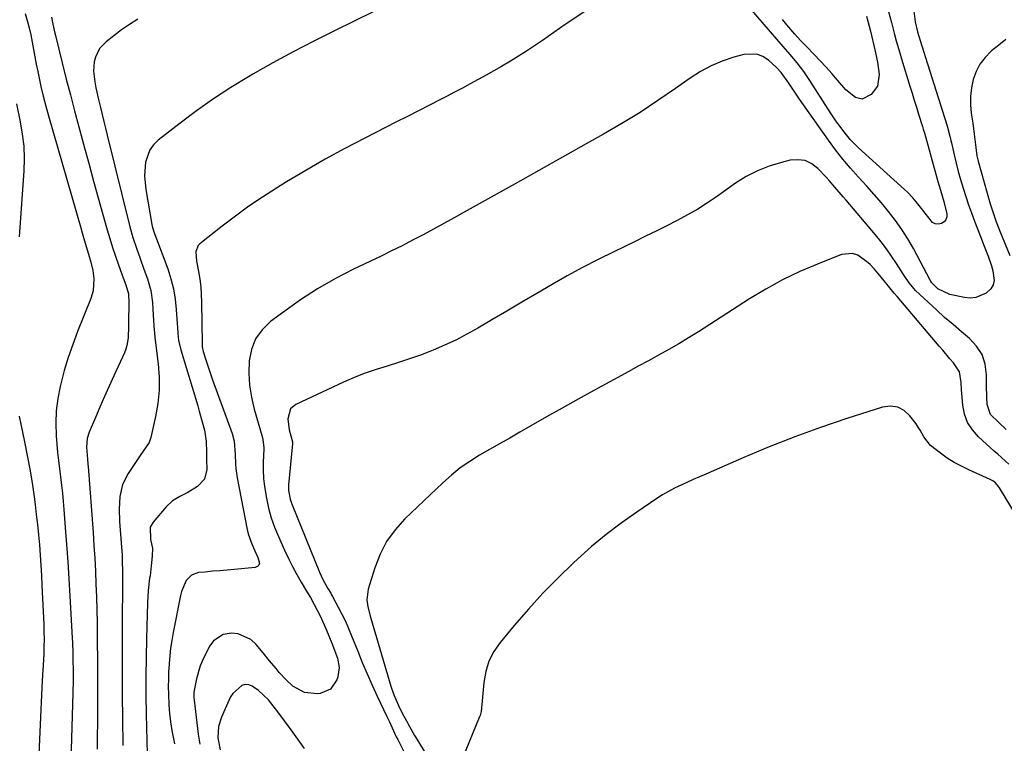
# Model space of a CAD drawing. Units: inches. Extents: x 1852216 to 1857466, y 463507 to 468787.
# Drawn here: x 1853637 to 1853996, y 464955 to 465219 of the extents above; entities that cross this region are included whole.
import ezdxf

# ---------------------------------------------------------------- set-up
doc = ezdxf.new("R2010")
doc.units = ezdxf.units.IN
doc.header["$MEASUREMENT"] = 0
for name, color, linetype in [('1', 7, 'Continuous'), ('7', 7, 'Continuous'), ('8', 7, 'Continuous')]:
    doc.layers.add(name, color=color, linetype=linetype)

msp = doc.modelspace()

# ---------------------------------------------------------------- linework, layer by layer
at = {"layer": '1', "color": 18}
for points in [[(1853996.87, 465211.58, 1668), (1853994.24, 465209.55, 1668), (1853991.65, 465207.46, 1668), (1853991.4, 465207.24, 1668), (1853989.23, 465205.04, 1668), (1853987.37, 465202.65, 1668), (1853985.98, 465199.95, 1668), (1853984.89, 465197.05, 1668), (1853984.26, 465193.99, 1668), (1853983.9, 465190.92, 1668), (1853983.92, 465187.83, 1668), (1853984.2, 465184.73, 1668), (1853984.77, 465181.11, 1668), (1853985.29, 465177.17, 1668), (1853985.82, 465172.23, 1668), (1853986.29, 465169.26, 1668), (1853986.51, 465168.29, 1668), (1853986.76, 465167.32, 1668), (1853991.16, 465151.75, 1668), (1853991.92, 465149.22, 1668), (1853993.22, 465145.48, 1668), (1853994.66, 465141.8, 1668), (1853998.32, 465132.86, 1668)], [(1853996.95, 465069.53, 1668), (1853994.21, 465072.07, 1668), (1853991.28, 465075.03, 1668), (1853989.98, 465078.63, 1668), (1853989.86, 465081.37, 1668), (1853989.83, 465082.73, 1668), (1853989.82, 465084.1, 1668), (1853989.81, 465089.46, 1668), (1853989.28, 465093.26, 1668), (1853988.16, 465096.78, 1668), (1853986.16, 465099.88, 1668), (1853983.56, 465102.7, 1668), (1853980.68, 465105.09, 1668), (1853977.57, 465107.71, 1668), (1853974.5, 465110.37, 1668), (1853971.49, 465113.1, 1668), (1853968.51, 465115.86, 1668), (1853963.94, 465120.19, 1668), (1853963.3, 465120.84, 1668), (1853961.58, 465122.97, 1668), (1853960.05, 465125.25, 1668), (1853959.55, 465126.02, 1668), (1853957.01, 465129.96, 1668), (1853955.19, 465132.66, 1668), (1853953.31, 465135.31, 1668), (1853951.32, 465137.89, 1668), (1853949.26, 465140.41, 1668), (1853938.57, 465153.04, 1668), (1853937.55, 465154.25, 1668), (1853934.51, 465157.86, 1668), (1853932.44, 465160.24, 1668), (1853931.38, 465161.4, 1668), (1853928.29, 465164.64, 1668), (1853926.05, 465166.32, 1668), (1853923.65, 465167.46, 1668), (1853921.01, 465167.79, 1668), (1853918.22, 465167.59, 1668), (1853915.01, 465166.81, 1668), (1853910.57, 465165.47, 1668), (1853906.28, 465163.8, 1668), (1853902.2, 465161.66, 1668), (1853898.27, 465159.21, 1668), (1853891.66, 465154.53, 1668), (1853888.11, 465152.13, 1668), (1853884.5, 465149.83, 1668), (1853880.79, 465147.7, 1668), (1853877.02, 465145.66, 1668), (1853873.19, 465143.72, 1668), (1853869.35, 465141.8, 1668), (1853865.5, 465139.9, 1668), (1853861.64, 465138.03, 1668), (1853853.87, 465134.29, 1668), (1853848.17, 465131.46, 1668), (1853842.52, 465128.54, 1668), (1853836.94, 465125.48, 1668), (1853831.4, 465122.33, 1668), (1853825.91, 465119.12, 1668), (1853820.41, 465115.9, 1668), (1853814.92, 465112.67, 1668), (1853809.44, 465109.44, 1668), (1853804.34, 465106.43, 1668), (1853800.37, 465104.21, 1668), (1853796.33, 465102.11, 1668), (1853792.21, 465100.19, 1668), (1853788.02, 465098.39, 1668), (1853787.49, 465098.18, 1668), (1853783.5, 465096.65, 1668), (1853779.48, 465095.2, 1668), (1853775.42, 465093.87, 1668), (1853771.33, 465092.64, 1668), (1853767.26, 465091.37, 1668), (1853763.23, 465089.98, 1668), (1853759.26, 465088.4, 1668), (1853755.35, 465086.7, 1668), (1853737.97, 465078.68, 1668), (1853736.04, 465077.09, 1668), (1853735.04, 465073.4, 1668), (1853735.56, 465069.36, 1668), (1853736.74, 465065.04, 1668), (1853736.75, 465064.46, 1668), (1853736.74, 465064.26, 1668), (1853735.39, 465050.52, 1668), (1853735.32, 465049.44, 1668), (1853735.38, 465047.28, 1668), (1853735.96, 465044.1, 1668), (1853736.28, 465043.07, 1668), (1853736.66, 465042.05, 1668), (1853746.61, 465017.58, 1668), (1853747.88, 465014.82, 1668), (1853749.68, 465011.59, 1668), (1853750.73, 465009.88, 1668), (1853751.06, 465009.3, 1668), (1853751.39, 465008.72, 1668), (1853753.49, 465004.8, 1668), (1853754.81, 465002.23, 1668), (1853756.06, 464999.63, 1668), (1853757.23, 464996.99, 1668), (1853758.34, 464994.32, 1668), (1853760.56, 464988.7, 1668), (1853762.24, 464984.57, 1668), (1853763.97, 464980.48, 1668), (1853765.79, 464976.42, 1668), (1853767.67, 464972.38, 1668), (1853771.19, 464964.99, 1668), (1853771.35, 464964.67, 1668), (1853772.12, 464963.06, 1668), (1853773.1, 464960.86, 1668), (1853774.62, 464957.6, 1668), (1853775.15, 464956.52, 1668), (1853777.98, 464950.95, 1668)], [(1853997.91, 465056.92, 1666), (1853995.24, 465059.28, 1666), (1853993.91, 465060.47, 1666), (1853992.59, 465061.66, 1666), (1853986.84, 465066.88, 1666), (1853984.66, 465069.38, 1666), (1853982.9, 465072.1, 1666), (1853981.8, 465075.14, 1666), (1853981.13, 465078.39, 1666), (1853980.76, 465082.57, 1666), (1853980.65, 465083.92, 1666), (1853980.48, 465086.62, 1666), (1853979.89, 465090.51, 1666), (1853977.73, 465093.75, 1666), (1853976.43, 465095.29, 1666), (1853973.84, 465098.36, 1666), (1853972.54, 465099.89, 1666), (1853957.22, 465117.95, 1666), (1853956.15, 465119.22, 1666), (1853952.98, 465123.07, 1666), (1853950.88, 465125.66, 1666), (1853948.86, 465128.07, 1666), (1853947.39, 465129.57, 1666), (1853946.61, 465130.27, 1666), (1853942.88, 465133, 1666), (1853940.98, 465133.66, 1666), (1853936.89, 465133.23, 1666), (1853928.17, 465129.8, 1666), (1853921.75, 465127.05, 1666), (1853915.45, 465124.06, 1666), (1853909.35, 465120.7, 1666), (1853903.37, 465117.1, 1666), (1853884.76, 465105.14, 1666), (1853881.19, 465102.9, 1666), (1853877.58, 465100.71, 1666), (1853873.93, 465098.61, 1666), (1853870.24, 465096.56, 1666), (1853866.53, 465094.55, 1666), (1853862.82, 465092.54, 1666), (1853859.11, 465090.52, 1666), (1853855.41, 465088.5, 1666), (1853846.62, 465083.68, 1666), (1853840.86, 465080.51, 1666), (1853835.13, 465077.32, 1666), (1853829.41, 465074.09, 1666), (1853823.7, 465070.84, 1666), (1853819.63, 465068.51, 1666), (1853815.96, 465066.41, 1666), (1853812.3, 465064.31, 1666), (1853808.64, 465062.21, 1666), (1853804.98, 465060.12, 1666), (1853801.41, 465057.9, 1666), (1853797.96, 465055.51, 1666), (1853794.69, 465052.89, 1666), (1853791.54, 465050.1, 1666), (1853777.75, 465036.95, 1666), (1853774.2, 465032.99, 1666), (1853771.1, 465028.76, 1666), (1853768.69, 465024.1, 1666), (1853766.74, 465019.15, 1666), (1853764.33, 465011.34, 1666), (1853763.86, 465007.51, 1666), (1853764.22, 465004.92, 1666), (1853765.17, 465001.08, 1666), (1853772.66, 464976, 1666), (1853773.7, 464972.9, 1666), (1853775.37, 464968.95, 1666), (1853776.87, 464965.94, 1666), (1853778.34, 464963.34, 1666), (1853779.42, 464961.31, 1666), (1853781.29, 464957.97, 1666), (1853781.73, 464957.25, 1666), (1853787.8, 464947.38, 1666)], [(1854007.6, 465026.7, 1664), (1853994.47, 465048.28, 1664), (1853994.15, 465048.76, 1664), (1853993.02, 465050.06, 1664), (1853992.11, 465050.77, 1664), (1853991.62, 465051.06, 1664), (1853991.1, 465051.32, 1664), (1853983.33, 465054.79, 1664), (1853980.63, 465056.1, 1664), (1853977.99, 465057.53, 1664), (1853975.46, 465059.12, 1664), (1853972.99, 465060.84, 1664), (1853969.33, 465063.68, 1664), (1853966.93, 465066.89, 1664), (1853965.6, 465069.27, 1664), (1853964.85, 465070.42, 1664), (1853964.07, 465071.54, 1664), (1853961.87, 465074.49, 1664), (1853959.73, 465076.41, 1664), (1853957.4, 465077.69, 1664), (1853954.76, 465078.01, 1664), (1853951.91, 465077.69, 1664), (1853938.82, 465073.49, 1664), (1853929.3, 465070.28, 1664), (1853919.85, 465066.88, 1664), (1853910.51, 465063.19, 1664), (1853901.25, 465059.31, 1664), (1853887.4, 465053.26, 1664), (1853882.83, 465051.24, 1664), (1853880.55, 465050.22, 1664), (1853876.02, 465048.11, 1664), (1853871.68, 465045.68, 1664), (1853869.57, 465044.34, 1664), (1853862.25, 465039.41, 1664), (1853856.62, 465035.41, 1664), (1853851.13, 465031.25, 1664), (1853845.83, 465026.83, 1664), (1853840.67, 465022.25, 1664), (1853839.25, 465020.92, 1664), (1853833.59, 465015.44, 1664), (1853828.07, 465009.83, 1664), (1853822.76, 465004.01, 1664), (1853817.6, 464998.05, 1664), (1853812.48, 464991.9, 1664), (1853810.2, 464988.59, 1664), (1853808.37, 464985.09, 1664), (1853807.21, 464981.32, 1664), (1853806.5, 464977.36, 1664), (1853805.94, 464970.71, 1664), (1853805.53, 464966.82, 1664), (1853805.15, 464965.31, 1664), (1853804.88, 464964.58, 1664), (1853798.9, 464950.03, 1664)], [(1853741.1, 464953.35, 1668), (1853738.74, 464956.71, 1668), (1853736.34, 464960.04, 1668), (1853733.89, 464963.33, 1668), (1853731.39, 464966.6, 1668), (1853727.99, 464970.98, 1668), (1853724.41, 464974.46, 1668), (1853722.1, 464975.98, 1668), (1853720.81, 464976.45, 1668), (1853719.54, 464976.59, 1668), (1853718.31, 464976.25, 1668), (1853715.03, 464973.36, 1668), (1853714.22, 464972.08, 1668), (1853713.52, 464970.72, 1668), (1853710.92, 464964.67, 1668), (1853709.86, 464961.29, 1668), (1853709.55, 464957.19, 1668), (1853710.37, 464952.84, 1668)]]:
    msp.add_polyline3d(points, dxfattribs=at)
at = {"layer": '7', "color": 18}
for points in [[(1853953.94, 465222.22, 1672), (1853955.12, 465217.79, 1672), (1853956.28, 465213.37, 1672), (1853956.88, 465211.16, 1672), (1853958.13, 465206.76, 1672), (1853958.79, 465204.57, 1672), (1853961.85, 465194.66, 1672), (1853962.64, 465192.09, 1672), (1853963.44, 465189.53, 1672), (1853964.24, 465186.96, 1672), (1853965.04, 465184.4, 1672), (1853966.46, 465179.85, 1672), (1853966.72, 465178.99, 1672), (1853967.04, 465177.84, 1672), (1853967.12, 465177.55, 1672), (1853972.03, 465159.89, 1672), (1853972.96, 465156.77, 1672), (1853974.21, 465152.61, 1672), (1853975.26, 465148.13, 1672), (1853975.26, 465146.97, 1672), (1853974.98, 465145.96, 1672), (1853974.29, 465145.16, 1672), (1853973.33, 465144.51, 1672), (1853972.14, 465144.33, 1672), (1853971.04, 465144.44, 1672), (1853970.07, 465144.96, 1672), (1853967.38, 465148.29, 1672), (1853964.78, 465151.7, 1672), (1853962.94, 465153.89, 1672), (1853960.96, 465155.94, 1672), (1853959.92, 465156.92, 1672), (1853943.09, 465172.08, 1672), (1853940.07, 465175.19, 1672), (1853937.85, 465177.99, 1672), (1853936.33, 465179.99, 1672), (1853934.86, 465182.03, 1672), (1853933.44, 465184.1, 1672), (1853932.07, 465186.2, 1672), (1853925.38, 465196.72, 1672), (1853923.17, 465199.97, 1672), (1853920.75, 465203.08, 1672), (1853918.22, 465206.1, 1672), (1853915.66, 465209.09, 1672), (1853901.09, 465225.89, 1672)], [(1853766.46, 465221.76, 1674), (1853752.11, 465214.78, 1674), (1853744.56, 465211, 1674), (1853737.07, 465207.12, 1674), (1853729.67, 465203.07, 1674), (1853722.32, 465198.92, 1674), (1853720.78, 465198.03, 1674), (1853714.33, 465194.11, 1674), (1853708.01, 465190.02, 1674), (1853701.85, 465185.67, 1674), (1853695.82, 465181.15, 1674), (1853687.87, 465174.94, 1674), (1853686.16, 465173.24, 1674), (1853684.74, 465171.36, 1674), (1853683.14, 465166.88, 1674), (1853682.79, 465161.93, 1674), (1853683.26, 465156.98, 1674), (1853685.55, 465144.25, 1674), (1853685.68, 465143.57, 1674), (1853686.26, 465141.59, 1674), (1853687.21, 465139, 1674), (1853691.28, 465128, 1674), (1853692.44, 465124.39, 1674), (1853693.38, 465120.74, 1674), (1853694, 465117.02, 1674), (1853694.42, 465113.25, 1674), (1853694.76, 465108.04, 1674), (1853694.84, 465106.85, 1674), (1853695.02, 465104.45, 1674), (1853695.27, 465102.07, 1674), (1853696.03, 465098.58, 1674), (1853702.25, 465078.08, 1674), (1853702.82, 465076.17, 1674), (1853703.89, 465072.35, 1674), (1853704.72, 465069.23, 1674), (1853705.35, 465065.22, 1674), (1853705.39, 465061.13, 1674), (1853705.43, 465058.57, 1674), (1853705.53, 465055, 1674), (1853704.7, 465051.42, 1674), (1853702.21, 465048.71, 1674), (1853698.58, 465046.51, 1674), (1853695.75, 465045.08, 1674), (1853693.07, 465043.48, 1674), (1853690.79, 465041.35, 1674), (1853685.98, 465035.81, 1674), (1853684.91, 465033.91, 1674), (1853685, 465029.43, 1674), (1853685.72, 465026.33, 1674), (1853685.58, 465023.4, 1674), (1853685.29, 465019.82, 1674), (1853684.84, 465016.25, 1674), (1853684.7, 465015.32, 1674), (1853684.18, 465010.83, 1674), (1853683.92, 465006.31, 1674), (1853683.55, 464993.33, 1674), (1853683.41, 464986.45, 1674), (1853683.33, 464979.58, 1674), (1853683.37, 464972.7, 1674), (1853683.48, 464965.82, 1674), (1853683.82, 464951.17, 1674)], [(1853843.32, 465221.78, 1672), (1853836.17, 465217.11, 1672), (1853827.86, 465211.28, 1672), (1853824.99, 465209.31, 1672), (1853822.09, 465207.39, 1672), (1853819.16, 465205.52, 1672), (1853816.2, 465203.69, 1672), (1853813.03, 465201.8, 1672), (1853810.21, 465200.16, 1672), (1853807.35, 465198.56, 1672), (1853804.48, 465196.98, 1672), (1853801.6, 465195.44, 1672), (1853798.71, 465193.91, 1672), (1853795.81, 465192.39, 1672), (1853792.91, 465190.89, 1672), (1853790.72, 465189.76, 1672), (1853786.72, 465187.7, 1672), (1853782.71, 465185.65, 1672), (1853778.7, 465183.6, 1672), (1853774.69, 465181.56, 1672), (1853763.13, 465175.7, 1672), (1853755.89, 465171.91, 1672), (1853748.7, 465168, 1672), (1853741.62, 465163.91, 1672), (1853734.61, 465159.71, 1672), (1853731, 465157.49, 1672), (1853725.9, 465154.22, 1672), (1853720.87, 465150.83, 1672), (1853715.97, 465147.28, 1672), (1853711.14, 465143.6, 1672), (1853703, 465137.18, 1672), (1853702.41, 465136.58, 1672), (1853701.53, 465134.33, 1672), (1853701.79, 465130.84, 1672), (1853702.52, 465127.06, 1672), (1853702.98, 465124.3, 1672), (1853703.33, 465121.53, 1672), (1853703.54, 465118.75, 1672), (1853703.65, 465115.95, 1672), (1853703.83, 465100.68, 1672), (1853703.83, 465100.33, 1672), (1853703.87, 465099.64, 1672), (1853704.17, 465097.95, 1672), (1853705.15, 465094.94, 1672), (1853705.76, 465093.11, 1672), (1853707.01, 465089.47, 1672), (1853707.67, 465087.65, 1672), (1853714.84, 465068.06, 1672), (1853715.57, 465065.23, 1672), (1853715.89, 465060.35, 1672), (1853715.95, 465057.06, 1672), (1853716.07, 465055.32, 1672), (1853716.59, 465051.86, 1672), (1853720.29, 465033.12, 1672), (1853720.66, 465031.55, 1672), (1853721.67, 465028.5, 1672), (1853722.61, 465026.38, 1672), (1853724.18, 465022.92, 1672), (1853724.75, 465020.84, 1672), (1853724.55, 465020.08, 1672), (1853723.97, 465019.56, 1672), (1853723.13, 465019.2, 1672), (1853715.64, 465018.55, 1672), (1853712.96, 465018.32, 1672), (1853710.29, 465018.08, 1672), (1853707.62, 465017.84, 1672), (1853704.94, 465017.59, 1672), (1853702.56, 465017.36, 1672), (1853699.97, 465016.48, 1672), (1853698.06, 465014.53, 1672), (1853696.3, 465010.5, 1672), (1853695.93, 465009.07, 1672), (1853693.25, 464995.5, 1672), (1853692.76, 464992.7, 1672), (1853692.34, 464989.89, 1672), (1853692.03, 464987.06, 1672), (1853691.79, 464984.23, 1672), (1853691.77, 464983.95, 1672), (1853691.63, 464981.25, 1672), (1853691.54, 464978.54, 1672), (1853691.51, 464975.83, 1672), (1853691.53, 464973.12, 1672), (1853691.68, 464969.16, 1672), (1853691.93, 464966.05, 1672), (1853692.32, 464962.95, 1672), (1853692.83, 464959.87, 1672), (1853693.75, 464954.98, 1672)], [(1853648.94, 465219.72, 1678), (1853649.37, 465217.21, 1678), (1853650.18, 465213.9, 1678), (1853650.38, 465213.07, 1678), (1853652.85, 465203.05, 1678), (1853654.31, 465197.21, 1678), (1853655.8, 465191.39, 1678), (1853657.33, 465185.57, 1678), (1853658.88, 465179.76, 1678), (1853660.96, 465172.12, 1678), (1853662.62, 465166.06, 1678), (1853664.28, 465160, 1678), (1853665.96, 465153.94, 1678), (1853667.64, 465147.89, 1678), (1853669.21, 465142.31, 1678), (1853670.16, 465139.06, 1678), (1853671.16, 465135.83, 1678), (1853672.25, 465132.63, 1678), (1853673.38, 465129.45, 1678), (1853675.09, 465124.83, 1678), (1853676.03, 465122.23, 1678), (1853676.95, 465118.94, 1678), (1853677.08, 465115.62, 1678), (1853676.98, 465108.54, 1678), (1853676.96, 465107.12, 1678), (1853676.82, 465102.86, 1678), (1853676.43, 465100.09, 1678), (1853676.03, 465098.76, 1678), (1853675.51, 465097.45, 1678), (1853671.66, 465089.05, 1678), (1853669.95, 465085.28, 1678), (1853668.25, 465081.5, 1678), (1853666.58, 465077.7, 1678), (1853664.92, 465073.91, 1678), (1853662.63, 465068.6, 1678), (1853661.89, 465066.25, 1678), (1853661.67, 465063.04, 1678), (1853662.04, 465058.66, 1678), (1853662.23, 465056.91, 1678), (1853662.3, 465056.03, 1678), (1853664.08, 465031.98, 1678), (1853664.4, 465027.29, 1678), (1853664.69, 465022.6, 1678), (1853664.94, 465017.9, 1678), (1853665.15, 465013.21, 1678), (1853665.32, 465008.51, 1678), (1853665.45, 465003.81, 1678), (1853665.54, 464999.11, 1678), (1853665.61, 464994.41, 1678), (1853665.63, 464991.33, 1678), (1853665.67, 464986.54, 1678), (1853665.69, 464981.76, 1678), (1853665.71, 464976.97, 1678), (1853665.71, 464972.18, 1678), (1853665.7, 464967.4, 1678), (1853665.67, 464962.61, 1678), (1853665.61, 464957.82, 1678), (1853665.54, 464953.04, 1678)], [(1853680.38, 465219.01, 1676), (1853677.38, 465217.12, 1676), (1853674.48, 465215.09, 1676), (1853671.64, 465212.97, 1676), (1853668.85, 465210.78, 1676), (1853666.48, 465208.28, 1676), (1853664.95, 465205.19, 1676), (1853664.53, 465203.49, 1676), (1853664.26, 465200.03, 1676), (1853664.77, 465196.14, 1676), (1853665.14, 465194, 1676), (1853666.03, 465189.76, 1676), (1853666.74, 465186.82, 1676), (1853667.38, 465184.3, 1676), (1853668.01, 465181.78, 1676), (1853668.64, 465179.26, 1676), (1853669.27, 465176.74, 1676), (1853677.54, 465143.33, 1676), (1853678.62, 465139.42, 1676), (1853679.89, 465135.58, 1676), (1853681.27, 465131.76, 1676), (1853682.65, 465127.95, 1676), (1853683.91, 465124.44, 1676), (1853685.12, 465120.17, 1676), (1853685.71, 465115.77, 1676), (1853685.87, 465113.34, 1676), (1853686.13, 465109.28, 1676), (1853686.26, 465107.25, 1676), (1853686.59, 465103.19, 1676), (1853687.06, 465099.15, 1676), (1853687.81, 465093.47, 1676), (1853688.19, 465088.63, 1676), (1853688.22, 465083.82, 1676), (1853687.73, 465079.02, 1676), (1853686.9, 465074.25, 1676), (1853685.15, 465066.61, 1676), (1853684.52, 465064.81, 1676), (1853682.34, 465061.65, 1676), (1853681.23, 465060.06, 1676), (1853676.88, 465053.5, 1676), (1853674.86, 465049.48, 1676), (1853673.86, 465045.09, 1676), (1853673.59, 465040.52, 1676), (1853673.74, 465035.94, 1676), (1853674.46, 465026.7, 1676), (1853674.64, 465023.88, 1676), (1853674.74, 465021.07, 1676), (1853674.79, 465018.24, 1676), (1853674.8, 465015.42, 1676), (1853674.69, 464996.97, 1676), (1853674.67, 464988.81, 1676), (1853674.67, 464980.65, 1676), (1853674.73, 464972.49, 1676), (1853674.82, 464964.33, 1676), (1853674.95, 464954.36, 1676)], [(1853946.05, 465220.11, 1674), (1853947.03, 465216.51, 1674), (1853947.48, 465214.7, 1674), (1853949.1, 465207.86, 1674), (1853950.01, 465203.36, 1674), (1853950.6, 465198.8, 1674), (1853950.05, 465194.62, 1674), (1853947.76, 465191.56, 1674), (1853944.44, 465189.85, 1674), (1853941.98, 465190.48, 1674), (1853938.55, 465193.24, 1674), (1853935.42, 465196.83, 1674), (1853933.37, 465199.2, 1674), (1853931.29, 465201.53, 1674), (1853929.16, 465203.83, 1674), (1853927, 465206.09, 1674), (1853924.12, 465209.05, 1674), (1853922, 465211.28, 1674), (1853919.94, 465213.55, 1674), (1853916.97, 465216.97, 1674), (1853915.36, 465218.92, 1674)], [(1853636.18, 465188.11, 1682), (1853637.55, 465181.58, 1682), (1853638.29, 465177.17, 1682), (1853638.79, 465172.74, 1682), (1853638.91, 465168.28, 1682), (1853638.79, 465163.81, 1682), (1853637.12, 465139.65, 1682)], [(1853637.09, 465074.34, 1682), (1853639.07, 465065.08, 1682), (1853640.08, 465060.08, 1682), (1853641.01, 465055.06, 1682), (1853641.83, 465050.03, 1682), (1853642.56, 465044.98, 1682), (1853642.93, 465042.23, 1682), (1853643.4, 465038.54, 1682), (1853643.82, 465034.85, 1682), (1853644.18, 465031.16, 1682), (1853644.5, 465027.46, 1682), (1853644.77, 465023.75, 1682), (1853645.01, 465020.05, 1682), (1853645.23, 465016.34, 1682), (1853645.42, 465012.63, 1682), (1853646.08, 464998.42, 1682), (1853646.17, 464995.77, 1682), (1853646.21, 464993.12, 1682), (1853646.19, 464990.46, 1682), (1853646.12, 464987.81, 1682), (1853645.94, 464983.68, 1682), (1853645.7, 464980.16, 1682), (1853645.4, 464975.48, 1682), (1853642.92, 464921.47, 1682)]]:
    msp.add_polyline3d(points, dxfattribs=at)
at = {"layer": '8', "color": 18}
for points in [[(1853639.36, 465221.1, 1680), (1853640.09, 465218.5, 1680), (1853640.76, 465215.88, 1680), (1853641.35, 465213.25, 1680), (1853641.87, 465210.6, 1680), (1853642.36, 465207.94, 1680), (1853642.87, 465205.29, 1680), (1853643.38, 465202.64, 1680), (1853643.91, 465199.99, 1680), (1853644.3, 465198.08, 1680), (1853645.08, 465194.49, 1680), (1853645.91, 465190.91, 1680), (1853646.83, 465187.35, 1680), (1853647.81, 465183.81, 1680), (1853659.6, 465143, 1680), (1853660.15, 465141.14, 1680), (1853661.24, 465137.44, 1680), (1853662.48, 465133.34, 1680), (1853663.3, 465130.42, 1680), (1853664.03, 465127.44, 1680), (1853664.39, 465124.5, 1680), (1853664.14, 465120.07, 1680), (1853663.29, 465117.24, 1680), (1853658.46, 465105.23, 1680), (1853656.69, 465100.53, 1680), (1853655.05, 465095.78, 1680), (1853653.61, 465090.97, 1680), (1853652.31, 465086.12, 1680), (1853652.09, 465085.21, 1680), (1853651.22, 465080.76, 1680), (1853650.64, 465076.29, 1680), (1853650.49, 465071.78, 1680), (1853650.63, 465067.25, 1680), (1853650.88, 465064.13, 1680), (1853651.15, 465061.15, 1680), (1853651.45, 465058.17, 1680), (1853651.8, 465055.2, 1680), (1853652.19, 465052.23, 1680), (1853652.58, 465049.26, 1680), (1853652.93, 465046.29, 1680), (1853653.22, 465043.31, 1680), (1853653.47, 465040.33, 1680), (1853653.96, 465033.81, 1680), (1853654.42, 465027.57, 1680), (1853654.85, 465021.32, 1680), (1853655.24, 465015.07, 1680), (1853655.61, 465008.82, 1680), (1853656.46, 464993.64, 1680), (1853656.56, 464991.84, 1680), (1853656.7, 464988.25, 1680), (1853656.76, 464986.01, 1680), (1853656.82, 464981.29, 1680), (1853656.79, 464978.15, 1680), (1853656.68, 464973.43, 1680), (1853655.07, 464919.87, 1680)], [(1853963.1, 465222.85, 1670), (1853963.71, 465217.98, 1670), (1853964.56, 465214.38, 1670), (1853966.02, 465209.7, 1670), (1853967, 465206.58, 1670), (1853967.49, 465205.03, 1670), (1853975.29, 465180.49, 1670), (1853975.54, 465179.69, 1670), (1853976.38, 465176.43, 1670), (1853976.76, 465174.78, 1670), (1853976.95, 465173.96, 1670), (1853977.98, 465169.55, 1670), (1853978.71, 465166.53, 1670), (1853979.49, 465163.52, 1670), (1853980.34, 465160.54, 1670), (1853981.28, 465157.44, 1670), (1853982.25, 465154.42, 1670), (1853983.26, 465151.41, 1670), (1853984.32, 465148.42, 1670), (1853985.42, 465145.45, 1670), (1853987.53, 465139.88, 1670), (1853988.9, 465136.31, 1670), (1853990.32, 465132.72, 1670), (1853991.57, 465129.15, 1670), (1853992.06, 465127.33, 1670), (1853992.52, 465123.76, 1670), (1853992.2, 465122.18, 1670), (1853991.36, 465120.81, 1670), (1853989.66, 465119.23, 1670), (1853985.88, 465117.57, 1670), (1853983.85, 465117.4, 1670), (1853981.76, 465117.55, 1670), (1853976.39, 465118.64, 1670), (1853972.04, 465120.77, 1670), (1853969.84, 465122.9, 1670), (1853969.27, 465123.89, 1670), (1853963.11, 465135.42, 1670), (1853961.09, 465138.95, 1670), (1853958.93, 465142.39, 1670), (1853956.57, 465145.7, 1670), (1853954.08, 465148.93, 1670), (1853951.46, 465152.06, 1670), (1853948.8, 465155.15, 1670), (1853946.09, 465158.2, 1670), (1853943.03, 465161.56, 1670), (1853940.16, 465164.77, 1670), (1853937.38, 465168.06, 1670), (1853934.74, 465171.46, 1670), (1853932.18, 465174.93, 1670), (1853921.65, 465189.85, 1670), (1853919.64, 465192.74, 1670), (1853917.69, 465195.66, 1670), (1853914.97, 465199.56, 1670), (1853913.26, 465201.35, 1670), (1853910.25, 465204.03, 1670), (1853908.19, 465205.35, 1670), (1853906.02, 465206.22, 1670), (1853901.25, 465206.13, 1670), (1853897.67, 465205.14, 1670), (1853893.44, 465203.73, 1670), (1853889.35, 465202.04, 1670), (1853885.46, 465199.93, 1670), (1853881.7, 465197.54, 1670), (1853876.36, 465193.73, 1670), (1853869.97, 465189.32, 1670), (1853863.48, 465185.06, 1670), (1853856.86, 465181, 1670), (1853850.16, 465177.09, 1670), (1853843.87, 465173.56, 1670), (1853835.22, 465168.71, 1670), (1853826.57, 465163.87, 1670), (1853817.91, 465159.04, 1670), (1853809.25, 465154.22, 1670), (1853799.42, 465148.75, 1670), (1853795.67, 465146.67, 1670), (1853791.9, 465144.6, 1670), (1853788.13, 465142.54, 1670), (1853784.36, 465140.48, 1670), (1853780.57, 465138.46, 1670), (1853776.76, 465136.48, 1670), (1853772.92, 465134.56, 1670), (1853769.05, 465132.68, 1670), (1853759.04, 465127.89, 1670), (1853752.41, 465124.47, 1670), (1853745.94, 465120.79, 1670), (1853739.69, 465116.74, 1670), (1853733.59, 465112.44, 1670), (1853728.8, 465108.84, 1670), (1853725.76, 465105.86, 1670), (1853723.34, 465102.53, 1670), (1853721.86, 465098.69, 1670), (1853720.99, 465094.51, 1670), (1853720.91, 465090.07, 1670), (1853721.15, 465085.65, 1670), (1853721.84, 465081.29, 1670), (1853722.85, 465076.95, 1670), (1853725.75, 465066.96, 1670), (1853726.03, 465065.82, 1670), (1853726.3, 465062.89, 1670), (1853726.29, 465062.31, 1670), (1853726.13, 465057.59, 1670), (1853726.12, 465054.65, 1670), (1853726.24, 465051.72, 1670), (1853726.56, 465048.8, 1670), (1853727.27, 465044.47, 1670), (1853728.08, 465040.89, 1670), (1853729.04, 465037.37, 1670), (1853730.26, 465033.92, 1670), (1853731.64, 465030.53, 1670), (1853733.88, 465025.53, 1670), (1853735.28, 465022.56, 1670), (1853736.75, 465019.62, 1670), (1853738.33, 465016.74, 1670), (1853739.97, 465013.9, 1670), (1853741.92, 465010.67, 1670), (1853743.33, 465008.25, 1670), (1853744.67, 465005.79, 1670), (1853746.97, 465001.36, 1670), (1853747.9, 464999.38, 1670), (1853749.19, 464996.35, 1670), (1853750.04, 464994.33, 1670), (1853751.38, 464991.1, 1670), (1853752.63, 464987.81, 1670), (1853753.21, 464986.15, 1670), (1853753.77, 464982.81, 1670), (1853753.29, 464979.45, 1670), (1853752.93, 464978.29, 1670), (1853750.64, 464974.87, 1670), (1853746.83, 464973.28, 1670), (1853745.95, 464973.19, 1670), (1853741.15, 464973.68, 1670), (1853736.96, 464976.06, 1670), (1853734.53, 464978.26, 1670), (1853731.98, 464980.95, 1670), (1853730.79, 464982.38, 1670), (1853728.46, 464985.28, 1670), (1853726.08, 464988.15, 1670), (1853723.48, 464991.23, 1670), (1853721.54, 464992.98, 1670), (1853716.99, 464995.01, 1670), (1853714.39, 464995.3, 1670), (1853711.57, 464994.83, 1670), (1853708, 464992.56, 1670), (1853706.66, 464990.73, 1670), (1853704.52, 464986.48, 1670), (1853703.15, 464983.36, 1670), (1853701.75, 464978.72, 1670), (1853700.83, 464973.87, 1670), (1853700.8, 464971.9, 1670), (1853700.88, 464970.92, 1670), (1853702.4, 464958.5, 1670), (1853703.06, 464954.86, 1670)]]:
    msp.add_polyline3d(points, dxfattribs=at)

doc.saveas('drawing.dxf')
